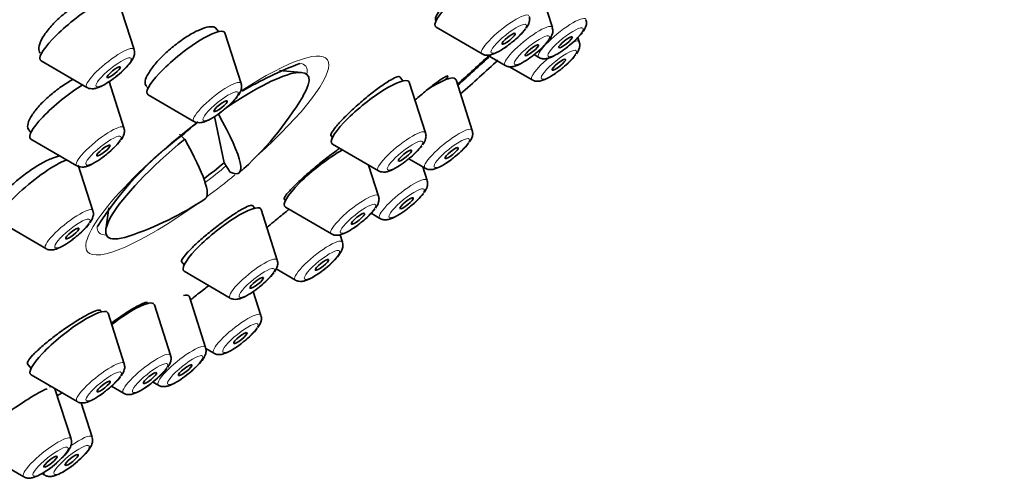
# Model space of a CAD drawing. Units: millimetres. Extents: x 0 to 1478, y 0 to 1758.
# Drawn here: x 1319 to 1354, y 562 to 578 of the extents above; entities that cross this region are included whole.
import ezdxf
from ezdxf import colors
from ezdxf.entities.mleader import LeaderData, LeaderLine
from ezdxf.math import Vec2, Vec3

# ---------------------------------------------------------------- set-up
doc = ezdxf.new("R2010")
doc.units = ezdxf.units.MM
doc.layers.add('DV6_Défaut', color=7, linetype='Continuous')
doc.layers.add('Défaut', color=7, linetype='Continuous')

# ---------------------------------------------------------------- blocks, each defined once
blk = doc.blocks.new('_DOT')
at = {"color": 0}
blk.add_line((0, 0), (-1, 0), dxfattribs=at)
at = {"color": 0, "const_width": 0.333}
blk.add_lwpolyline([(-0.1665, 0, 1), (0.1665, 0, 1)], format="xyb", close=True, dxfattribs=at)
blk = doc.blocks.new('SE5')
at = {"layer": 'DV6_Défaut', "color": 7, "linetype": 'Continuous', "lineweight": 35}
for p, q in [((1338.268, 578.004), (1337.696, 579.793)), ((1323.48, 577.226), (1322.908, 579.015)), ((1334.13, 578.278), (1334.157, 578.245)), ((1326.465, 577.863), (1326.362, 577.992)), ((1334.157, 578.014), (1335.781, 577.071)), ((1327.263, 576.024), (1326.69, 577.813)), ((1339.221, 577.493), (1339.171, 577.649)), ((1335.978, 577.025), (1336.601, 576.664)), ((1337.621, 577.044), (1337.791, 576.945)), ((1320.189, 576.829), (1321.813, 575.886)), ((1336.752, 576.619), (1337.554, 576.152)), ((1329.402, 576.415), (1328.62, 576.482)), ((1332.985, 576.116), (1332.869, 576.261)), ((1334.534, 576.174), (1334.499, 576.218)), ((1323.121, 574.455), (1322.597, 576.093)), ((1323.872, 575.982), (1323.971, 575.858)), ((1333.783, 574.277), (1333.21, 576.066)), ((1335.435, 574.366), (1334.862, 576.155)), ((1323.971, 575.628), (1325.596, 574.684)), ((1326.322, 574.854), (1326.658, 573.213)), ((1319.717, 574.429), (1319.83, 574.289)), ((1325.266, 574.055), (1325.081, 574.228)), ((1330.435, 574.18), (1330.491, 574.111)), ((1319.83, 574.058), (1321.454, 573.115)), ((1330.491, 573.881), (1332.116, 572.937)), ((1322.022, 571.521), (1321.506, 573.133)), ((1326.658, 573.213), (1326.875, 572.886)), ((1332.121, 572.043), (1331.771, 573.137)), ((1333.195, 573.359), (1333.767, 573.026)), ((1333.839, 572.59), (1333.684, 573.075)), ((1327.744, 571.613), (1327.668, 571.708)), ((1328.781, 571.938), (1328.83, 571.877)), ((1322.581, 571.619), (1322.479, 570.85)), ((1328.542, 569.774), (1327.969, 571.563)), ((1328.83, 571.647), (1330.454, 570.703)), ((1331.859, 571.432), (1332.172, 571.25)), ((1318.73, 571.125), (1320.355, 570.181)), ((1330.847, 570.41), (1330.763, 570.674)), ((1325.155, 569.727), (1325.25, 569.608)), ((1325.25, 569.378), (1326.875, 568.434)), ((1328.496, 569.467), (1329.18, 569.07)), ((1327.963, 567.82), (1327.692, 568.666)), ((1323.971, 568.244), (1323.945, 568.276)), ((1324.768, 566.406), (1324.196, 568.195)), ((1326.009, 566.686), (1325.436, 568.475)), ((1322.332, 567.948), (1322.292, 567.997)), ((1323.129, 566.109), (1322.557, 567.898)), ((1326.013, 566.644), (1326.296, 566.48)), ((1319.703, 566.111), (1319.838, 565.943)), ((1319.838, 565.712), (1321.462, 564.769)), ((1324.141, 565.462), (1324.341, 565.346)), ((1321.249, 563.448), (1320.681, 565.223)), ((1322.679, 565.311), (1323.101, 565.066)), ((1321.993, 563.507), (1321.604, 564.724)), ((1318.054, 562.995), (1319.582, 562.108)), ((1320.226, 562.225), (1320.326, 562.167))]:
    blk.add_line(p, q, dxfattribs=at)
for centre, radius, start, end in [((1335.438, 579.391), 2.366, 306.939, 322.6889), ((1337.449, 579.266), 2.366, 306.939, 322.6889), ((1336.259, 578.984), 2.366, 306.939, 322.6889), ((1337.212, 578.473), 2.366, 306.939, 322.6889), ((1334.067, 564.345), 13.261, 110.89, 120.6982), ((1325.253, 577.005), 2.366, 306.939, 322.6889), ((1319.7, 581.396), 11.355, 311.2861, 329.1722), ((1334.067, 564.345), 13.261, 128.9008, 131.9415), ((1332.46, 564.426), 12.181, 126.5664, 147.5488), ((1321.111, 575.435), 2.366, 306.939, 322.6889), ((1331.773, 575.258), 2.366, 306.939, 322.6889), ((1333.425, 575.347), 2.366, 306.939, 322.6889), ((1331.829, 573.57), 2.366, 306.939, 322.6889), ((1319.7, 581.396), 11.355, 288.4158, 303.669), ((1330.111, 573.023), 2.366, 306.939, 322.6889), ((1320.012, 572.502), 2.366, 306.939, 322.6889), ((1326.532, 570.755), 2.366, 306.939, 322.6889), ((1325.953, 568.8), 2.366, 306.939, 322.6889), ((1322.759, 567.386), 2.366, 306.939, 322.6889), ((1321.119, 567.089), 2.366, 306.939, 322.6889)]:
    blk.add_arc(centre, radius, start, end, dxfattribs=at)
for centre, major_axis, ratio, start_param, end_param in [((1313.132, 589.566), (26.5, 21.302), 0.211325, 0, 3.141593), ((1324.155, 575.854), (26.5, 21.302), 0.211325, 0, 3.644144), ((1324.155, 575.854), (25.448, 20.456), 0.211325, 0, 3.544915), ((1324.155, 575.854), (-25.331, -20.362), 0.211325, 2.759075, 6.283185), ((1335.497, 579.13), (1.364, 1.096), 0.211325, 0.816637, 3.22276), ((1321.53, 577.945), (1.364, 1.096), 0.211325, 0, 3.22276), ((1325.312, 576.744), (1.364, 1.096), 0.211325, 0, 3.22276), ((1325.312, 576.744), (1.364, 1.096), 0.211325, 6.202018, 6.283185), ((1324.155, 575.854), (-25.331, -20.362), 0.211325, -4.448615, -4.399493), ((1324.155, 575.854), (25.448, 20.456), 0.211325, -1.308673, -1.258984), ((1324.155, 575.854), (26.5, 21.302), 0.211325, -1.32283, -1.268298), ((1326.071, 573.47), (-3.545, -2.85), 0.211325, 2.624356, 4.349549), ((1331.832, 574.997), (1.364, 1.096), 0.211325, 0, 3.22276), ((1333.484, 575.086), (1.364, 1.096), 0.211325, 0, 1.154833), ((1333.484, 575.086), (1.364, 1.096), 0.211325, 6.202018, 6.283185), ((1321.171, 575.174), (1.364, 1.096), 0.211325, 1.042449, 3.22276), ((1331.832, 574.997), (1.364, 1.096), 0.211325, 6.202018, 6.283185), ((1320.292, 581.85), (-6.894, 8.991), 0.105662, 2.94858, 3.7629), ((1326.071, 573.47), (3.545, 2.85), 0.211325, 1.62811, 3.658829), ((1319.108, 580.942), (-6.894, 8.991), 0.105662, 3.134559, 3.7629), ((1330.171, 572.763), (1.364, 1.096), 0.211325, 0.892853, 3.22276), ((1320.071, 572.241), (1.364, 1.096), 0.211325, 0.565644, 3.22276), ((1325.87, 573.721), (-3.289, -2.644), 0.211325, 1.425369, 1.641139), ((1326.591, 570.494), (1.364, 1.096), 0.211325, 0, 3.22276), ((1326.591, 570.494), (1.364, 1.096), 0.211325, 6.202018, 6.283185), ((1324.058, 567.406), (1.364, 1.096), 0.211325, 0, 0.397726), ((1322.818, 567.125), (1.364, 1.096), 0.211325, 0, 1.497529), ((1322.818, 567.125), (1.364, 1.096), 0.211325, 6.202018, 6.283185), ((1324.058, 567.406), (1.364, 1.096), 0.211325, 6.202018, 6.283185), ((1321.179, 566.829), (1.364, 1.096), 0.211325, 0, 3.22276), ((1321.179, 566.829), (1.364, 1.096), 0.211325, 6.202018, 6.283185), ((1319.298, 564.168), (1.364, 1.096), 0.211325, 0.278047, 0.362089)]:
    blk.add_ellipse(centre, major_axis=major_axis, ratio=ratio, start_param=start_param, end_param=end_param, dxfattribs=at)
at = {"layer": 'DV6_Défaut', "color": 7, "linetype": 'Continuous', "lineweight": 18}
for centre, major_axis, start_param, end_param in [((1336.603, 577.755), (0.836, 0.672), 0, 3.22276), ((1338.613, 577.63), (0.836, 0.672), 0, 3.22276), ((1337.423, 577.348), (0.836, 0.672), 0, 3.22276), ((1337.423, 577.348), (0.836, 0.672), 6.202018, 6.283185), ((1322.635, 576.57), (0.836, 0.672), 0, 3.22276), ((1322.635, 576.57), (0.836, 0.672), 6.202018, 6.283185), ((1326.066, 573.476), (-4.235, -3.404), 1.823241, 4.270446), ((1338.376, 576.837), (0.836, 0.672), 0, 0.526394), ((1338.376, 576.837), (0.836, 0.672), 6.202018, 6.283185), ((1338.376, 576.837), (0.836, 0.672), 1.701366, 3.22276), ((1325.887, 573.699), (3.659, 2.941), 0, 0.215845), ((1325.887, 573.699), (3.659, 2.941), 6.029787, 6.283185), ((1326.418, 575.368), (0.836, 0.672), 0, 3.22276), ((1326.418, 575.368), (0.836, 0.672), 6.202018, 6.283185), ((1322.276, 573.799), (0.836, 0.672), 0, 3.22276), ((1326.066, 573.476), (-4.235, -3.404), 4.627942, 6.283185), ((1322.276, 573.799), (0.836, 0.672), 6.202018, 6.283185), ((1334.589, 573.711), (0.836, 0.672), 0, 3.22276), ((1332.938, 573.621), (0.836, 0.672), 0, 3.22276), ((1332.938, 573.621), (0.836, 0.672), 6.202018, 6.283185), ((1334.589, 573.711), (0.836, 0.672), 6.202018, 6.283185), ((1325.887, 573.699), (3.659, 2.941), 4.571787, 4.775089), ((1326.066, 573.476), (-4.235, -3.404), 1.397597, 1.63205), ((1332.994, 571.934), (0.836, 0.672), 0, 3.22276), ((1332.994, 571.934), (0.836, 0.672), 6.202018, 6.283185), ((1331.276, 571.387), (0.836, 0.672), 0, 3.22276), ((1331.276, 571.387), (0.836, 0.672), 6.202018, 6.283185), ((1326.066, 573.476), (-4.235, -3.404), 0, 1.318352), ((1321.177, 570.866), (0.836, 0.672), 0, 3.22276), ((1321.177, 570.866), (0.836, 0.672), 6.202018, 6.283185), ((1325.887, 573.699), (3.659, 2.941), 2.938559, 3.394991), ((1330.002, 569.754), (0.836, 0.672), 0, 3.22276), ((1330.002, 569.754), (0.836, 0.672), 6.202018, 6.283185), ((1327.697, 569.119), (0.836, 0.672), 0, 3.22276), ((1327.697, 569.119), (0.836, 0.672), 6.202018, 6.283185), ((1327.118, 567.164), (0.836, 0.672), 0, 3.22276), ((1327.118, 567.164), (0.836, 0.672), 6.202018, 6.283185), ((1323.923, 565.75), (0.836, 0.672), 0, 3.22276), ((1325.163, 566.03), (0.836, 0.672), 0, 3.22276), ((1325.163, 566.03), (0.836, 0.672), 6.202018, 6.283185), ((1322.284, 565.453), (0.836, 0.672), 0, 3.22276), ((1322.284, 565.453), (0.836, 0.672), 6.202018, 6.283185), ((1323.923, 565.75), (0.836, 0.672), 6.202018, 6.283185), ((1320.404, 562.792), (0.836, 0.672), 0, 3.22276), ((1320.404, 562.792), (0.836, 0.672), 6.202018, 6.283185), ((1321.148, 562.852), (0.836, 0.672), 0, 1.290734), ((1321.148, 562.852), (0.836, 0.672), 6.202018, 6.283185), ((1321.148, 562.852), (0.836, 0.672), 2.79029, 3.22276)]:
    blk.add_ellipse(centre, major_axis=major_axis, ratio=0.211325, start_param=start_param, end_param=end_param, dxfattribs=at)
for centre in [(1336.722, 577.607), (1338.732, 577.481), (1337.542, 577.2), (1338.496, 576.688), (1322.755, 576.422), (1326.537, 575.22), (1322.395, 573.651), (1334.709, 573.562), (1333.057, 573.473), (1333.113, 571.786), (1331.395, 571.239), (1321.296, 570.717), (1330.121, 569.606), (1327.816, 568.97), (1327.237, 567.016), (1325.283, 565.882), (1324.042, 565.602), (1322.403, 565.305), (1320.523, 562.644), (1321.267, 562.703)]:
    blk.add_ellipse(centre, major_axis=(0.617, 0.496), ratio=0.211325, dxfattribs=at)
at = {"layer": 'DV6_Défaut', "color": 7, "linetype": 'Continuous', "lineweight": 35}
for centre, major_axis in [((1336.722, 577.607), (0.234, 0.188)), ((1338.732, 577.481), (0.234, 0.188)), ((1337.542, 577.2), (0.234, 0.188)), ((1338.496, 576.688), (-0.234, -0.188)), ((1322.755, 576.422), (0.234, 0.188)), ((1326.537, 575.22), (0.234, 0.188)), ((1322.395, 573.651), (0.234, 0.188)), ((1334.709, 573.562), (0.234, 0.188)), ((1333.057, 573.473), (0.234, 0.188)), ((1333.113, 571.786), (-0.234, -0.188)), ((1331.395, 571.239), (0.234, 0.188)), ((1321.296, 570.717), (0.234, 0.188)), ((1330.121, 569.606), (0.234, 0.188)), ((1327.816, 568.97), (0.234, 0.188)), ((1327.237, 567.016), (-0.234, -0.188)), ((1325.283, 565.882), (0.234, 0.188)), ((1324.042, 565.602), (0.234, 0.188)), ((1322.403, 565.305), (0.234, 0.188)), ((1320.523, 562.644), (0.234, 0.188)), ((1321.267, 562.703), (-0.234, -0.188))]:
    blk.add_ellipse(centre, major_axis=major_axis, ratio=0.211325, dxfattribs=at)
for points, knots in [([(1336.019, 580.238), (1335.919, 580.171), (1335.806, 580.089), (1335.688, 579.997), (1335.56, 579.897), (1335.424, 579.783), (1335.289, 579.665), (1335.155, 579.546), (1335.02, 579.42), (1334.895, 579.296), (1334.77, 579.173), (1334.652, 579.049), (1334.55, 578.934), (1334.449, 578.82), (1334.361, 578.712), (1334.293, 578.619), (1334.226, 578.526), (1334.178, 578.447), (1334.153, 578.386), (1334.128, 578.327), (1334.125, 578.284), (1334.143, 578.262)], [0, 0, 0, 0, 0.134052, 0.134052, 0.134052, 0.27964, 0.27964, 0.27964, 0.425069, 0.425069, 0.425069, 0.570092, 0.570092, 0.570092, 0.714641, 0.714641, 0.714641, 0.858858, 0.858858, 0.858858, 1, 1, 1, 1]), ([(1322.661, 579.091), (1322.628, 579.133), (1322.576, 579.162), (1322.51, 579.175), (1322.432, 579.19), (1322.33, 579.185), (1322.215, 579.159), (1322.1, 579.132), (1321.967, 579.085), (1321.827, 579.02), (1321.689, 578.955), (1321.541, 578.872), (1321.395, 578.776), (1321.25, 578.682), (1321.103, 578.572), (1320.967, 578.458), (1320.831, 578.344), (1320.702, 578.222), (1320.591, 578.101), (1320.479, 577.981), (1320.381, 577.858), (1320.305, 577.745), (1320.229, 577.63), (1320.173, 577.521), (1320.141, 577.425), (1320.109, 577.329), (1320.102, 577.245), (1320.119, 577.179), (1320.126, 577.148), (1320.14, 577.121), (1320.158, 577.098)], [0, 0, 0, 0, 0.092222, 0.092222, 0.092222, 0.20121, 0.20121, 0.20121, 0.309695, 0.309695, 0.309695, 0.417179, 0.417179, 0.417179, 0.523616, 0.523616, 0.523616, 0.629427, 0.629427, 0.629427, 0.735294, 0.735294, 0.735294, 0.841864, 0.841864, 0.841864, 0.949486, 0.949486, 0.949486, 1, 1, 1, 1]), ([(1337.344, 577.986), (1337.393, 578.057), (1337.446, 578.148), (1337.475, 578.311), (1337.453, 578.375), (1337.445, 578.399)], [0, 0, 0, 0, 0.587634, 0.86468, 1, 1, 1, 1]), ([(1339.354, 577.861), (1339.404, 577.932), (1339.456, 578.022), (1339.485, 578.185), (1339.463, 578.249), (1339.455, 578.274)], [0, 0, 0, 0, 0.587634, 0.86468, 1, 1, 1, 1]), ([(1326.378, 577.971), (1326.367, 577.986), (1326.352, 577.998), (1326.335, 578.007), (1326.285, 578.034), (1326.212, 578.041), (1326.121, 578.027), (1326.03, 578.013), (1325.919, 577.978), (1325.797, 577.925), (1325.675, 577.872), (1325.538, 577.8), (1325.398, 577.714), (1325.259, 577.628), (1325.113, 577.527), (1324.972, 577.418), (1324.831, 577.31), (1324.692, 577.191), (1324.565, 577.071), (1324.439, 576.952), (1324.321, 576.829), (1324.223, 576.712), (1324.125, 576.595), (1324.043, 576.481), (1323.983, 576.38), (1323.924, 576.278), (1323.886, 576.187), (1323.873, 576.112), (1323.861, 576.041), (1323.87, 575.983), (1323.902, 575.944)], [0, 0, 0, 0, 0.038165, 0.038165, 0.038165, 0.146093, 0.146093, 0.146093, 0.253875, 0.253875, 0.253875, 0.361341, 0.361341, 0.361341, 0.46846, 0.46846, 0.46846, 0.575354, 0.575354, 0.575354, 0.682244, 0.682244, 0.682244, 0.789351, 0.789351, 0.789351, 0.8968, 0.8968, 0.8968, 1, 1, 1, 1]), ([(1338.164, 577.579), (1338.213, 577.65), (1338.266, 577.741), (1338.295, 577.904), (1338.273, 577.968), (1338.265, 577.992)], [0, 0, 0, 0, 0.587634, 0.86468, 1, 1, 1, 1]), ([(1335.789, 577.07), (1335.795, 577.066), (1335.829, 577.038), (1335.918, 577.022), (1336.035, 577.021), (1336.203, 577.066), (1336.422, 577.178), (1336.685, 577.352), (1336.811, 577.458), (1336.86, 577.5)], [0, 0, 0, 0, 0.016452, 0.108659, 0.206627, 0.343979, 0.639917, 0.87661, 1, 1, 1, 1]), ([(1337.799, 576.945), (1337.805, 576.94), (1337.839, 576.913), (1337.928, 576.897), (1338.045, 576.896), (1338.213, 576.941), (1338.433, 577.052), (1338.695, 577.227), (1338.821, 577.332), (1338.871, 577.374)], [0, 0, 0, 0, 0.016452, 0.108659, 0.206627, 0.343979, 0.639917, 0.87661, 1, 1, 1, 1]), ([(1339.117, 577.068), (1339.167, 577.139), (1339.219, 577.23), (1339.248, 577.392), (1339.226, 577.457), (1339.218, 577.481)], [0, 0, 0, 0, 0.587634, 0.86468, 1, 1, 1, 1]), ([(1322.441, 575.992), (1322.526, 576.044), (1322.686, 576.144), (1322.967, 576.365), (1323.22, 576.603), (1323.386, 576.803), (1323.47, 576.955), (1323.507, 577.097), (1323.488, 577.176), (1323.479, 577.214)], [0, 0, 0, 0, 0.158389, 0.34411, 0.524729, 0.714759, 0.847577, 0.937275, 1, 1, 1, 1]), ([(1336.609, 576.663), (1336.615, 576.659), (1336.649, 576.631), (1336.738, 576.615), (1336.855, 576.614), (1337.023, 576.659), (1337.243, 576.771), (1337.505, 576.945), (1337.631, 577.051), (1337.681, 577.093)], [0, 0, 0, 0, 0.016452, 0.108659, 0.206627, 0.343979, 0.639917, 0.87661, 1, 1, 1, 1]), ([(1337.562, 576.152), (1337.568, 576.147), (1337.603, 576.12), (1337.692, 576.104), (1337.808, 576.103), (1337.976, 576.148), (1338.196, 576.259), (1338.459, 576.434), (1338.584, 576.539), (1338.634, 576.581)], [0, 0, 0, 0, 0.016452, 0.108659, 0.206627, 0.343979, 0.639917, 0.87661, 1, 1, 1, 1]), ([(1332.875, 576.253), (1332.869, 576.26), (1332.861, 576.265), (1332.85, 576.266), (1332.818, 576.272), (1332.763, 576.257), (1332.689, 576.222), (1332.615, 576.188), (1332.519, 576.134), (1332.411, 576.064), (1332.303, 575.993), (1332.178, 575.906), (1332.048, 575.808), (1331.918, 575.71), (1331.778, 575.599), (1331.641, 575.485), (1331.504, 575.37), (1331.366, 575.249), (1331.237, 575.131), (1331.109, 575.014), (1330.987, 574.896), (1330.882, 574.788), (1330.777, 574.68), (1330.685, 574.578), (1330.614, 574.492), (1330.544, 574.405), (1330.492, 574.332), (1330.464, 574.277), (1330.437, 574.224), (1330.43, 574.187), (1330.445, 574.168)], [0, 0, 0, 0, 0.03793, 0.03793, 0.03793, 0.145634, 0.145634, 0.145634, 0.253544, 0.253544, 0.253544, 0.361435, 0.361435, 0.361435, 0.469089, 0.469089, 0.469089, 0.576394, 0.576394, 0.576394, 0.683391, 0.683391, 0.683391, 0.790256, 0.790256, 0.790256, 0.897222, 0.897222, 0.897222, 1, 1, 1, 1]), ([(1334.507, 576.17), (1334.529, 576.198), (1334.546, 576.221), (1334.557, 576.24), (1334.579, 576.277), (1334.578, 576.295), (1334.554, 576.292), (1334.531, 576.29), (1334.483, 576.267), (1334.416, 576.226), (1334.349, 576.184), (1334.26, 576.122), (1334.157, 576.044), (1334.054, 575.968), (1333.933, 575.874), (1333.806, 575.77), (1333.681, 575.669), (1333.545, 575.556), (1333.411, 575.44)], [0, 0, 0, 0, 0.0906736, 0.0906736, 0.0906736, 0.2717973, 0.2717973, 0.2717973, 0.454509, 0.454509, 0.454509, 0.6379197, 0.6379197, 0.6379197, 0.8208139, 0.8208139, 0.8208139, 1, 1, 1, 1]), ([(1321.331, 576.175), (1321.301, 576.16), (1321.272, 576.143), (1321.242, 576.126), (1321.098, 576.044), (1320.948, 575.945), (1320.804, 575.839), (1320.661, 575.733), (1320.519, 575.617), (1320.392, 575.5), (1320.265, 575.383), (1320.148, 575.262), (1320.051, 575.147), (1319.953, 575.032), (1319.873, 574.919), (1319.817, 574.819), (1319.761, 574.717), (1319.726, 574.625), (1319.717, 574.55), (1319.709, 574.481), (1319.721, 574.424), (1319.754, 574.383)], [0, 0, 0, 0, 0.033898, 0.033898, 0.033898, 0.197684, 0.197684, 0.197684, 0.360579, 0.360579, 0.360579, 0.523011, 0.523011, 0.523011, 0.685605, 0.685605, 0.685605, 0.848911, 0.848911, 0.848911, 1, 1, 1, 1]), ([(1321.819, 575.885), (1321.823, 575.882), (1321.855, 575.855), (1321.943, 575.838), (1322.058, 575.835), (1322.217, 575.874), (1322.343, 575.938), (1322.441, 575.992)], [0, 0, 0, 0, 0.017517, 0.172059, 0.333584, 0.554436, 1, 1, 1, 1]), ([(1327.159, 575.6), (1327.208, 575.67), (1327.26, 575.761), (1327.289, 575.924), (1327.268, 575.988), (1327.259, 576.013)], [0, 0, 0, 0, 0.587634, 0.86468, 1, 1, 1, 1]), ([(1325.603, 574.684), (1325.609, 574.679), (1325.644, 574.652), (1325.733, 574.636), (1325.85, 574.635), (1326.017, 574.68), (1326.237, 574.791), (1326.5, 574.966), (1326.625, 575.071), (1326.675, 575.113)], [0, 0, 0, 0, 0.016452, 0.108659, 0.206627, 0.343979, 0.639917, 0.87661, 1, 1, 1, 1]), ([(1323.017, 574.03), (1323.066, 574.101), (1323.119, 574.192), (1323.148, 574.355), (1323.126, 574.419), (1323.118, 574.443)], [0, 0, 0, 0, 0.587634, 0.86468, 1, 1, 1, 1]), ([(1333.679, 573.853), (1333.728, 573.923), (1333.78, 574.014), (1333.809, 574.177), (1333.788, 574.241), (1333.779, 574.266)], [0, 0, 0, 0, 0.587634, 0.86468, 1, 1, 1, 1]), ([(1335.33, 573.942), (1335.38, 574.013), (1335.432, 574.103), (1335.461, 574.266), (1335.439, 574.33), (1335.431, 574.355)], [0, 0, 0, 0, 0.587634, 0.86468, 1, 1, 1, 1]), ([(1320.871, 573.467), (1320.789, 573.451), (1320.695, 573.423), (1320.593, 573.383), (1320.468, 573.334), (1320.328, 573.266), (1320.184, 573.185), (1320.041, 573.104), (1319.89, 573.008), (1319.744, 572.904), (1319.598, 572.801), (1319.453, 572.688), (1319.322, 572.574), (1319.19, 572.46), (1319.068, 572.342), (1318.965, 572.231), (1318.863, 572.119), (1318.777, 572.01), (1318.714, 571.913), (1318.652, 571.816), (1318.611, 571.728), (1318.596, 571.656), (1318.581, 571.587), (1318.589, 571.531), (1318.62, 571.493)], [0, 0, 0, 0, 0.1056126, 0.1056126, 0.1056126, 0.2347567, 0.2347567, 0.2347567, 0.3636197, 0.3636197, 0.3636197, 0.4920641, 0.4920641, 0.4920641, 0.6201381, 0.6201381, 0.6201381, 0.748052, 0.748052, 0.748052, 0.8760844, 0.8760844, 0.8760844, 1, 1, 1, 1]), ([(1321.462, 573.114), (1321.468, 573.11), (1321.502, 573.082), (1321.591, 573.066), (1321.708, 573.065), (1321.876, 573.11), (1322.096, 573.222), (1322.358, 573.396), (1322.484, 573.502), (1322.534, 573.544)], [0, 0, 0, 0, 0.016452, 0.108659, 0.206627, 0.343979, 0.639917, 0.87661, 1, 1, 1, 1]), ([(1330.758, 573.734), (1330.663, 573.669), (1330.555, 573.592), (1330.443, 573.508), (1330.313, 573.41), (1330.173, 573.301), (1330.035, 573.188), (1329.897, 573.076), (1329.757, 572.958), (1329.626, 572.843), (1329.496, 572.729), (1329.371, 572.616), (1329.262, 572.512), (1329.153, 572.408), (1329.058, 572.312), (1328.983, 572.23), (1328.907, 572.148), (1328.851, 572.079), (1328.818, 572.028), (1328.786, 571.979), (1328.775, 571.945), (1328.786, 571.931)], [0, 0, 0, 0, 0.1265945, 0.1265945, 0.1265945, 0.2733461, 0.2733461, 0.2733461, 0.4192905, 0.4192905, 0.4192905, 0.5647944, 0.5647944, 0.5647944, 0.710411, 0.710411, 0.710411, 0.8566404, 0.8566404, 0.8566404, 1, 1, 1, 1]), ([(1333.775, 573.026), (1333.781, 573.021), (1333.816, 572.994), (1333.905, 572.978), (1334.021, 572.977), (1334.189, 573.022), (1334.409, 573.133), (1334.672, 573.308), (1334.797, 573.413), (1334.847, 573.455)], [0, 0, 0, 0, 0.016452, 0.108659, 0.206627, 0.343979, 0.639917, 0.87661, 1, 1, 1, 1]), ([(1332.123, 572.937), (1332.129, 572.932), (1332.164, 572.905), (1332.253, 572.889), (1332.37, 572.888), (1332.537, 572.932), (1332.757, 573.044), (1333.02, 573.219), (1333.145, 573.324), (1333.195, 573.366)], [0, 0, 0, 0, 0.016452, 0.108659, 0.206627, 0.343979, 0.639917, 0.87661, 1, 1, 1, 1]), ([(1333.735, 572.165), (1333.784, 572.236), (1333.837, 572.327), (1333.866, 572.49), (1333.844, 572.554), (1333.836, 572.579)], [0, 0, 0, 0, 0.587634, 0.86468, 1, 1, 1, 1]), ([(1332.017, 571.618), (1332.066, 571.689), (1332.119, 571.78), (1332.148, 571.943), (1332.126, 572.007), (1332.118, 572.032)], [0, 0, 0, 0, 0.587634, 0.86468, 1, 1, 1, 1]), ([(1327.674, 571.7), (1327.669, 571.707), (1327.66, 571.711), (1327.648, 571.713), (1327.615, 571.717), (1327.558, 571.702), (1327.482, 571.668), (1327.405, 571.635), (1327.307, 571.582), (1327.195, 571.515), (1327.083, 571.448), (1326.955, 571.364), (1326.821, 571.27), (1326.687, 571.177), (1326.544, 571.072), (1326.403, 570.963), (1326.262, 570.855), (1326.119, 570.74), (1325.987, 570.628), (1325.854, 570.516), (1325.729, 570.405), (1325.62, 570.302), (1325.511, 570.199), (1325.415, 570.103), (1325.342, 570.021), (1325.268, 569.939), (1325.214, 569.869), (1325.185, 569.817), (1325.157, 569.768), (1325.149, 569.734), (1325.163, 569.716)], [0, 0, 0, 0, 0.040256, 0.040256, 0.040256, 0.148178, 0.148178, 0.148178, 0.255948, 0.255948, 0.255948, 0.3634, 0.3634, 0.3634, 0.470508, 0.470508, 0.470508, 0.577396, 0.577396, 0.577396, 0.684284, 0.684284, 0.684284, 0.79139, 0.79139, 0.79139, 0.89884, 0.89884, 0.89884, 1, 1, 1, 1]), ([(1332.18, 571.25), (1332.186, 571.245), (1332.22, 571.217), (1332.309, 571.201), (1332.426, 571.201), (1332.594, 571.245), (1332.814, 571.357), (1333.076, 571.532), (1333.202, 571.637), (1333.252, 571.679)], [0, 0, 0, 0, 0.016452, 0.108659, 0.206627, 0.343979, 0.639917, 0.87661, 1, 1, 1, 1]), ([(1321.918, 571.097), (1321.967, 571.168), (1322.019, 571.259), (1322.048, 571.421), (1322.027, 571.486), (1322.018, 571.51)], [0, 0, 0, 0, 0.587634, 0.86468, 1, 1, 1, 1]), ([(1328.962, 571.575), (1328.918, 571.54), (1328.873, 571.505), (1328.829, 571.469), (1328.691, 571.359), (1328.549, 571.243), (1328.417, 571.132), (1328.33, 571.059), (1328.246, 570.987), (1328.167, 570.918)], [0, 0, 0, 0, 0.1630702, 0.1630702, 0.1630702, 0.6690797, 0.6690797, 0.6690797, 1, 1, 1, 1]), ([(1330.462, 570.703), (1330.468, 570.698), (1330.502, 570.67), (1330.591, 570.654), (1330.708, 570.654), (1330.876, 570.698), (1331.096, 570.81), (1331.358, 570.985), (1331.484, 571.09), (1331.534, 571.132)], [0, 0, 0, 0, 0.016452, 0.108659, 0.206627, 0.343979, 0.639917, 0.87661, 1, 1, 1, 1]), ([(1320.362, 570.181), (1320.368, 570.176), (1320.403, 570.149), (1320.492, 570.133), (1320.608, 570.132), (1320.776, 570.177), (1320.996, 570.288), (1321.259, 570.463), (1321.384, 570.568), (1321.434, 570.61)], [0, 0, 0, 0, 0.016452, 0.108659, 0.206627, 0.343979, 0.639917, 0.87661, 1, 1, 1, 1]), ([(1329.807, 569.176), (1329.893, 569.229), (1330.052, 569.329), (1330.333, 569.549), (1330.586, 569.787), (1330.753, 569.987), (1330.837, 570.139), (1330.873, 570.281), (1330.855, 570.361), (1330.846, 570.399)], [0, 0, 0, 0, 0.158389, 0.34411, 0.524729, 0.714759, 0.847577, 0.937275, 1, 1, 1, 1]), ([(1328.438, 569.35), (1328.487, 569.421), (1328.539, 569.512), (1328.568, 569.674), (1328.547, 569.738), (1328.538, 569.763)], [0, 0, 0, 0, 0.587634, 0.86468, 1, 1, 1, 1]), ([(1326.124, 568.875), (1326.082, 568.843), (1326.041, 568.811), (1325.999, 568.779), (1325.86, 568.672), (1325.717, 568.561), (1325.583, 568.455), (1325.543, 568.424), (1325.504, 568.393), (1325.466, 568.362)], [0, 0, 0, 0, 0.187323, 0.187323, 0.187323, 0.815506, 0.815506, 0.815506, 1, 1, 1, 1]), ([(1329.186, 569.07), (1329.19, 569.066), (1329.222, 569.039), (1329.309, 569.023), (1329.425, 569.02), (1329.583, 569.059), (1329.71, 569.123), (1329.807, 569.176)], [0, 0, 0, 0, 0.017517, 0.172059, 0.333584, 0.554436, 1, 1, 1, 1]), ([(1326.882, 568.434), (1326.888, 568.429), (1326.923, 568.402), (1327.012, 568.386), (1327.128, 568.385), (1327.296, 568.43), (1327.516, 568.541), (1327.779, 568.716), (1327.904, 568.821), (1327.954, 568.863)], [0, 0, 0, 0, 0.016452, 0.108659, 0.206627, 0.343979, 0.639917, 0.87661, 1, 1, 1, 1]), ([(1323.95, 568.271), (1323.945, 568.276), (1323.939, 568.279), (1323.929, 568.28), (1323.9, 568.284), (1323.846, 568.269), (1323.771, 568.236), (1323.697, 568.203), (1323.6, 568.152), (1323.488, 568.087), (1323.377, 568.022), (1323.249, 567.941), (1323.113, 567.851), (1322.979, 567.762), (1322.833, 567.661), (1322.69, 567.557), (1322.683, 567.552), (1322.677, 567.548), (1322.671, 567.543)], [0, 0, 0, 0, 0.076156, 0.076156, 0.076156, 0.306332, 0.306332, 0.306332, 0.535423, 0.535423, 0.535423, 0.763172, 0.763172, 0.763172, 0.989915, 0.989915, 0.989915, 1, 1, 1, 1]), ([(1322.301, 567.986), (1322.294, 567.994), (1322.285, 567.999), (1322.271, 568.002), (1322.237, 568.009), (1322.177, 567.997), (1322.096, 567.968), (1322.017, 567.939), (1321.915, 567.892), (1321.799, 567.83), (1321.683, 567.768), (1321.551, 567.691), (1321.413, 567.603), (1321.275, 567.516), (1321.127, 567.417), (1320.982, 567.314), (1320.837, 567.211), (1320.69, 567.102), (1320.554, 566.995), (1320.417, 566.888), (1320.288, 566.78), (1320.176, 566.68), (1320.063, 566.58), (1319.965, 566.486), (1319.89, 566.406), (1319.815, 566.325), (1319.76, 566.255), (1319.731, 566.203), (1319.703, 566.154), (1319.697, 566.118), (1319.712, 566.099)], [0, 0, 0, 0, 0.040591, 0.040591, 0.040591, 0.148198, 0.148198, 0.148198, 0.255452, 0.255452, 0.255452, 0.362413, 0.362413, 0.362413, 0.469269, 0.469269, 0.469269, 0.576253, 0.576253, 0.576253, 0.68354, 0.68354, 0.68354, 0.791175, 0.791175, 0.791175, 0.899052, 0.899052, 0.899052, 1, 1, 1, 1]), ([(1327.859, 567.395), (1327.908, 567.466), (1327.961, 567.557), (1327.989, 567.72), (1327.968, 567.784), (1327.959, 567.809)], [0, 0, 0, 0, 0.587634, 0.86468, 1, 1, 1, 1]), ([(1326.303, 566.48), (1326.309, 566.475), (1326.344, 566.447), (1326.433, 566.431), (1326.55, 566.431), (1326.718, 566.475), (1326.937, 566.587), (1327.2, 566.761), (1327.325, 566.867), (1327.375, 566.909)], [0, 0, 0, 0, 0.016452, 0.108659, 0.206627, 0.343979, 0.639917, 0.87661, 1, 1, 1, 1]), ([(1324.969, 565.452), (1325.054, 565.505), (1325.214, 565.604), (1325.495, 565.825), (1325.748, 566.063), (1325.914, 566.263), (1325.998, 566.415), (1326.035, 566.557), (1326.016, 566.636), (1326.007, 566.674)], [0, 0, 0, 0, 0.158389, 0.34411, 0.524729, 0.714759, 0.847577, 0.937275, 1, 1, 1, 1]), ([(1323.025, 565.684), (1323.074, 565.755), (1323.127, 565.846), (1323.156, 566.009), (1323.134, 566.073), (1323.126, 566.098)], [0, 0, 0, 0, 0.587634, 0.86468, 1, 1, 1, 1]), ([(1324.664, 565.981), (1324.713, 566.052), (1324.766, 566.143), (1324.795, 566.306), (1324.773, 566.37), (1324.765, 566.394)], [0, 0, 0, 0, 0.587634, 0.86468, 1, 1, 1, 1]), ([(1323.109, 565.065), (1323.115, 565.061), (1323.149, 565.033), (1323.238, 565.017), (1323.355, 565.016), (1323.523, 565.061), (1323.743, 565.173), (1324.005, 565.347), (1324.131, 565.453), (1324.181, 565.495)], [0, 0, 0, 0, 0.016452, 0.108659, 0.206627, 0.343979, 0.639917, 0.87661, 1, 1, 1, 1]), ([(1324.347, 565.345), (1324.351, 565.342), (1324.384, 565.315), (1324.471, 565.299), (1324.586, 565.296), (1324.745, 565.335), (1324.871, 565.399), (1324.969, 565.452)], [0, 0, 0, 0, 0.017517, 0.172059, 0.333584, 0.554436, 1, 1, 1, 1]), ([(1320.399, 565.226), (1320.377, 565.218), (1320.352, 565.208), (1320.324, 565.194), (1320.251, 565.161), (1320.155, 565.11), (1320.044, 565.045), (1319.933, 564.982), (1319.804, 564.903), (1319.668, 564.816), (1319.533, 564.729), (1319.386, 564.632), (1319.241, 564.532), (1319.15, 564.47), (1319.058, 564.406), (1318.968, 564.341)], [0, 0, 0, 0, 0.097839, 0.097839, 0.097839, 0.349247, 0.349247, 0.349247, 0.598222, 0.598222, 0.598222, 0.845746, 0.845746, 0.845746, 1, 1, 1, 1]), ([(1320.942, 565.089), (1320.907, 565.067), (1320.869, 565.043), (1320.83, 565.018), (1320.81, 565.005), (1320.789, 564.992), (1320.768, 564.978)], [0, 0, 0, 0, 0.6654317, 0.6654317, 0.6654317, 1, 1, 1, 1]), ([(1321.47, 564.769), (1321.476, 564.764), (1321.51, 564.736), (1321.599, 564.72), (1321.716, 564.72), (1321.884, 564.764), (1322.104, 564.876), (1322.366, 565.051), (1322.492, 565.156), (1322.542, 565.198)], [0, 0, 0, 0, 0.016452, 0.108659, 0.206627, 0.343979, 0.639917, 0.87661, 1, 1, 1, 1]), ([(1320.209, 562.214), (1320.294, 562.267), (1320.454, 562.366), (1320.735, 562.587), (1320.988, 562.825), (1321.154, 563.025), (1321.239, 563.177), (1321.275, 563.319), (1321.257, 563.398), (1321.248, 563.436)], [0, 0, 0, 0, 0.158389, 0.34411, 0.524729, 0.714759, 0.847577, 0.937275, 1, 1, 1, 1]), ([(1320.953, 562.274), (1321.038, 562.326), (1321.198, 562.426), (1321.479, 562.646), (1321.732, 562.884), (1321.899, 563.084), (1321.983, 563.237), (1322.019, 563.379), (1322.001, 563.458), (1321.992, 563.496)], [0, 0, 0, 0, 0.158389, 0.34411, 0.524729, 0.714759, 0.847577, 0.937275, 1, 1, 1, 1]), ([(1320.332, 562.167), (1320.336, 562.164), (1320.368, 562.137), (1320.455, 562.12), (1320.57, 562.117), (1320.729, 562.156), (1320.855, 562.22), (1320.953, 562.274)], [0, 0, 0, 0, 0.017517, 0.172059, 0.333584, 0.554436, 1, 1, 1, 1]), ([(1319.588, 562.107), (1319.592, 562.104), (1319.624, 562.077), (1319.711, 562.061), (1319.826, 562.058), (1319.985, 562.097), (1320.111, 562.161), (1320.209, 562.214)], [0, 0, 0, 0, 0.017517, 0.172059, 0.333584, 0.554436, 1, 1, 1, 1])]:
    blk.add_open_spline(points, degree=3, knots=knots, dxfattribs=at)

msp = doc.modelspace()

# ---------------------------------------------------------------- block references
at = {"layer": 'Défaut'}
msp.add_blockref('SE5', (0, 0), dxfattribs=at)

# ---------------------------------------------------------------- leaders
at = {"layer": 'Défaut', "color": 7, "linetype": 'Continuous', "lineweight": 18}
ml = msp.add_multileader_mtext('Standard', dxfattribs=at)
ml.set_content('{\\pxsm0.9;\\fSolid Edge ISO|b1||i0||c0|p34;\\W1.;21/08/2020\\P}', color=256)
ml.set_leader_properties()
ml.set_arrow_properties(name='DOT')
ml.build(insert=Vec2(0, 0))
ml.multileader.update_dxf_attribs({"leader_type": 0, "dogleg_length": 0, "arrow_head_size": 12})
ctx = ml.context
ctx.base_point, ctx.char_height, ctx.arrow_head_size, ctx.landing_gap_size = Vec3(1390.407, 1750.708), 12, 12, 4.2
notes = []
notes.append((ctx, [(0, (0, 0, 0), (0, 0), (1, 0), 1, [])]))
ctx.mtext.insert = Vec3(1392.407, 1756.828)
for ctx, leaders in notes:
    for number, flags, end, landing, length, lines in leaders:
        leader = LeaderData()
        leader.index, (leader.has_last_leader_line, leader.has_dogleg_vector, leader.attachment_direction) = number, flags
        leader.last_leader_point, leader.dogleg_vector, leader.dogleg_length = Vec3(end), Vec3(landing), length
        for number, points, colour, breaks in lines:
            line = LeaderLine()
            line.index, line.vertices, line.color, line.breaks = number, Vec3.list(points), colors.encode_raw_color(colour), breaks
            leader.lines.append(line)
        ctx.leaders.append(leader)

doc.saveas('drawing.dxf')
